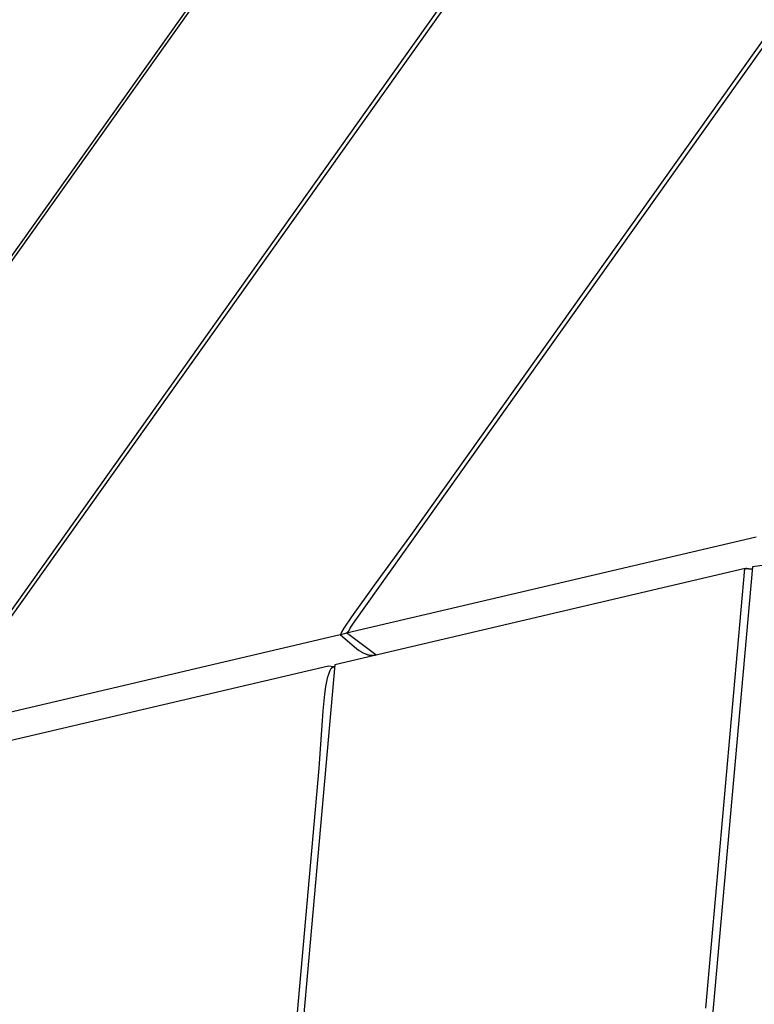
# Model space of a CAD drawing. Units: millimetres. Extents: x -5728 to 5728, y -4957 to 4956.
# Drawn here: x -3057 to -3026, y 1596 to 1638 of the extents above; entities that cross this region are included whole.
import ezdxf

# ---------------------------------------------------------------- set-up
doc = ezdxf.new("R2010")
doc.units = ezdxf.units.MM
doc.layers.get('0').update_dxf_attribs({"true_color": 0x5890e1})

# ---------------------------------------------------------------- blocks, each defined once
blk = doc.blocks.new('ИК 0156Т-1')
at = {"color": 18, "true_color": 0x000000}
for points in [[(-2868.215, 1893.875), (-3075.908, 1601.763)], [(-3074.587, 1603.39), (-2856.075, 1910.719)], [(-2857.957, 1893.128), (-3042.622, 1633.408), (-3061.207, 1607.256)], [(-3060.432, 1608.062), (-2878.505, 1863.937)], [(-2836.238, 1902.777), (-3040.343, 1615.709), (-3041.912, 1613.569), (-3042.874, 1612.218), (-3043.2, 1611.729), (-3043.3, 1611.563), (-3043.317, 1611.531), (-3043.317, 1611.531), (-3043.318, 1611.53), (-3043.318, 1611.529), (-3043.319, 1611.528), (-3043.319, 1611.527), (-3043.32, 1611.526), (-3043.32, 1611.525), (-3043.321, 1611.524), (-3043.321, 1611.523), (-3043.322, 1611.522), (-3043.322, 1611.522), (-3043.322, 1611.521), (-3043.323, 1611.52), (-3043.323, 1611.519), (-3043.323, 1611.518), (-3043.324, 1611.517), (-3043.324, 1611.516), (-3043.325, 1611.515), (-3043.325, 1611.515), (-3043.326, 1611.514), (-3043.326, 1611.513), (-3043.327, 1611.512), (-3043.327, 1611.511), (-3043.327, 1611.51), (-3043.328, 1611.51), (-3043.328, 1611.509), (-3043.329, 1611.508), (-3043.329, 1611.507), (-3043.33, 1611.504), (-3043.331, 1611.503), (-3043.332, 1611.502), (-3043.332, 1611.502), (-3043.332, 1611.501), (-3043.332, 1611.5), (-3043.333, 1611.499), (-3043.333, 1611.498), (-3043.333, 1611.498), (-3043.334, 1611.497), (-3043.334, 1611.496), (-3043.334, 1611.495), (-3043.334, 1611.495), (-3043.335, 1611.494), (-3043.335, 1611.493), (-3043.336, 1611.492), (-3043.336, 1611.492), (-3043.341, 1611.481), (-3043.341, 1611.48), (-3043.341, 1611.479), (-3043.341, 1611.479), (-3043.342, 1611.478), (-3043.342, 1611.478), (-3043.342, 1611.477), (-3043.342, 1611.476), (-3043.343, 1611.475), (-3043.343, 1611.475), (-3043.343, 1611.474), (-3043.344, 1611.474), (-3043.344, 1611.473), (-3043.344, 1611.473), (-3043.344, 1611.472), (-3043.344, 1611.471), (-3043.344, 1611.471), (-3043.345, 1611.47), (-3043.345, 1611.47), (-3043.345, 1611.469), (-3043.345, 1611.469), (-3043.345, 1611.468), (-3043.346, 1611.467), (-3043.346, 1611.467), (-3043.346, 1611.466), (-3043.346, 1611.466), (-3043.346, 1611.465), (-3043.346, 1611.464), (-3043.347, 1611.464), (-3043.347, 1611.464), (-3043.347, 1611.463), (-3043.347, 1611.462), (-3043.347, 1611.462), (-3043.114, 1611.521), (-3043.114, 1611.521), (-3043.113, 1611.521), (-3043.113, 1611.521), (-3043.113, 1611.522), (-3043.112, 1611.522), (-3043.112, 1611.522), (-3043.112, 1611.522), (-3043.112, 1611.522), (-3043.111, 1611.522), (-3043.111, 1611.522), (-3043.111, 1611.522), (-3043.11, 1611.522), (-3043.11, 1611.522), (-3043.11, 1611.522), (-3043.11, 1611.523), (-3043.109, 1611.523), (-3043.109, 1611.523), (-3043.109, 1611.523), (-3043.109, 1611.523), (-3043.108, 1611.523), (-3043.108, 1611.523), (-3043.108, 1611.523), (-3043.107, 1611.523), (-3043.107, 1611.523), (-3043.107, 1611.523), (-3043.106, 1611.523), (-3043.106, 1611.524), (-3043.106, 1611.524), (-3043.105, 1611.524), (-3043.106, 1611.524), (-3043.106, 1611.524), (-3043.105, 1611.524), (-3043.105, 1611.524), (-3043.104, 1611.524), (-3043.104, 1611.524), (-3043.104, 1611.524), (-3043.104, 1611.525), (-3043.104, 1611.525), (-3043.103, 1611.525), (-3043.103, 1611.525), (-3043.103, 1611.525), (-3043.103, 1611.525), (-3043.102, 1611.525), (-3043.102, 1611.525), (-3043.102, 1611.525), (-3043.101, 1611.525), (-3043.101, 1611.525), (-3043.101, 1611.526), (-3043.1, 1611.526), (-3043.1, 1611.526), (-3043.1, 1611.526), (-3043.1, 1611.526), (-3043.099, 1611.526), (-3043.099, 1611.526), (-3043.099, 1611.526), (-3043.099, 1611.526), (-3043.099, 1611.526), (-3043.098, 1611.526), (-3043.098, 1611.526), (-3043.097, 1611.526), (-3043.097, 1611.527), (-3043.097, 1611.527), (-3043.097, 1611.527), (-3043.097, 1611.527), (-3043.096, 1611.527), (-3043.096, 1611.527), (-3043.096, 1611.527), (-3043.095, 1611.527), (-3043.095, 1611.527), (-3043.094, 1611.527), (-3043.094, 1611.527), (-3043.094, 1611.528), (-3043.094, 1611.527), (-3043.094, 1611.528), (-3043.094, 1611.528), (-3043.093, 1611.528), (-3043.093, 1611.528), (-3043.093, 1611.528), (-3043.093, 1611.528), (-3043.093, 1611.528), (-3043.093, 1611.528), (-3043.092, 1611.528), (-3043.092, 1611.528), (-3043.092, 1611.529), (-3043.091, 1611.529), (-3043.091, 1611.529), (-3043.091, 1611.529), (-3043.09, 1611.529), (-3043.091, 1611.529), (-3043.09, 1611.529), (-3043.09, 1611.529), (-3043.09, 1611.529), (-3043.089, 1611.529), (-3043.089, 1611.53), (-3043.089, 1611.53), (-3043.089, 1611.53), (-3043.088, 1611.53), (-3043.088, 1611.53), (-3043.088, 1611.53), (-3043.088, 1611.53), (-3043.088, 1611.53), (-3043.088, 1611.53), (-3043.087, 1611.53), (-3043.087, 1611.53), (-3043.087, 1611.53), (-3043.086, 1611.531), (-3043.086, 1611.531), (-3043.086, 1611.531), (-3043.086, 1611.531), (-3043.085, 1611.531), (-3043.085, 1611.531), (-3043.085, 1611.531), (-3043.085, 1611.531), (-3043.085, 1611.531), (-3043.084, 1611.531), (-3043.084, 1611.531), (-3043.084, 1611.532), (-3043.084, 1611.531), (-3043.083, 1611.532), (-3043.083, 1611.532), (-3043.083, 1611.532), (-3043.083, 1611.532), (-3043.083, 1611.532), (-3043.082, 1611.532), (-3043.082, 1611.532), (-3043.082, 1611.532), (-3043.082, 1611.532), (-3043.082, 1611.532), (-3043.081, 1611.533), (-3043.081, 1611.533), (-3043.081, 1611.533), (-3043.081, 1611.533), (-3043.08, 1611.533), (-3043.08, 1611.533), (-3043.08, 1611.533), (-3043.08, 1611.533), (-3043.08, 1611.533), (-3043.079, 1611.533), (-3043.079, 1611.533), (-3043.079, 1611.534), (-3043.079, 1611.534), (-3043.078, 1611.534), (-3043.078, 1611.534), (-3043.078, 1611.534), (-3043.078, 1611.534), (-3043.077, 1611.534), (-3043.077, 1611.534), (-3043.077, 1611.534), (-3043.077, 1611.534), (-3043.077, 1611.534), (-3043.077, 1611.535), (-3043.076, 1611.535), (-3043.077, 1611.535), (-3043.076, 1611.535), (-3043.076, 1611.535), (-3043.075, 1611.535), (-3043.075, 1611.535), (-3043.075, 1611.535), (-3043.075, 1611.535), (-3043.075, 1611.535), (-3043.075, 1611.536), (-3043.074, 1611.536), (-3043.074, 1611.536), (-3043.074, 1611.536), (-3043.074, 1611.536), (-3043.073, 1611.536), (-3043.073, 1611.536), (-3043.073, 1611.536), (-3043.073, 1611.536), (-3043.073, 1611.536), (-3043.073, 1611.536), (-3043.072, 1611.536), (-3043.072, 1611.536), (-3043.072, 1611.536), (-3043.072, 1611.537), (-3043.072, 1611.537), (-3043.071, 1611.537), (-3043.071, 1611.537), (-3043.071, 1611.537), (-3043.071, 1611.537), (-3043.07, 1611.537), (-3043.07, 1611.537), (-3043.07, 1611.538), (-3043.07, 1611.538), (-3043.07, 1611.538), (-3043.069, 1611.538), (-3043.069, 1611.538), (-3043.069, 1611.538), (-3043.069, 1611.538), (-3043.069, 1611.538), (-3043.069, 1611.538), (-3043.068, 1611.538), (-3043.068, 1611.539), (-3043.068, 1611.539), (-3043.068, 1611.539), (-3043.068, 1611.539), (-3043.067, 1611.539), (-3043.067, 1611.539), (-3043.067, 1611.539), (-3043.067, 1611.539), (-3043.066, 1611.539), (-3043.066, 1611.539), (-3043.066, 1611.539), (-3043.066, 1611.54), (-3043.066, 1611.54), (-3043.065, 1611.54), (-3043.065, 1611.54), (-3043.065, 1611.54), (-3043.065, 1611.54), (-3043.065, 1611.54), (-3043.065, 1611.54), (-3043.064, 1611.54), (-3043.064, 1611.54), (-3043.064, 1611.541), (-3043.064, 1611.541), (-3043.064, 1611.541), (-3043.063, 1611.541), (-3043.063, 1611.541), (-3043.063, 1611.541), (-3043.063, 1611.541), (-3043.063, 1611.541), (-3043.062, 1611.541), (-3043.063, 1611.541), (-3043.062, 1611.542), (-3043.062, 1611.542), (-3043.062, 1611.542), (-3043.062, 1611.542), (-3043.062, 1611.542), (-3043.061, 1611.542), (-3043.061, 1611.542), (-3043.061, 1611.542), (-3043.061, 1611.542), (-3043.061, 1611.542), (-3043.06, 1611.543), (-3043.06, 1611.543), (-3043.06, 1611.543), (-3043.06, 1611.543), (-3043.06, 1611.543), (-3043.059, 1611.543), (-3043.059, 1611.543), (-3043.059, 1611.543), (-3043.059, 1611.543), (-3043.059, 1611.543), (-3043.058, 1611.544), (-3043.058, 1611.544), (-3043.058, 1611.544), (-3043.058, 1611.544), (-3043.058, 1611.544), (-3043.057, 1611.544), (-3043.057, 1611.544), (-3043.057, 1611.544), (-3043.057, 1611.544), (-3043.057, 1611.545), (-3043.056, 1611.545), (-3043.056, 1611.545), (-3043.056, 1611.545), (-3043.056, 1611.545), (-3043.056, 1611.545), (-3043.056, 1611.545), (-3043.056, 1611.545), (-3043.055, 1611.545), (-3043.055, 1611.546), (-3043.055, 1611.546), (-3043.055, 1611.546), (-3043.055, 1611.546), (-3043.055, 1611.546), (-3043.054, 1611.546), (-3043.054, 1611.546), (-3043.054, 1611.546), (-3043.054, 1611.547), (-3043.054, 1611.546), (-3043.054, 1611.547), (-3043.053, 1611.547), (-3043.053, 1611.547), (-3043.053, 1611.547), (-3043.053, 1611.547), (-3043.053, 1611.547), (-3043.053, 1611.547), (-3043.052, 1611.547), (-3043.052, 1611.547), (-3043.052, 1611.547), (-3043.052, 1611.548), (-3043.052, 1611.548), (-3043.051, 1611.548), (-3043.052, 1611.548), (-3043.051, 1611.548), (-3043.051, 1611.548), (-3043.051, 1611.548), (-3043.051, 1611.548), (-3043.05, 1611.548), (-3043.05, 1611.549), (-3043.05, 1611.549), (-3043.05, 1611.549), (-3043.05, 1611.549), (-3043.05, 1611.549), (-3043.049, 1611.549), (-3043.05, 1611.549), (-3043.049, 1611.549), (-3043.049, 1611.55), (-3043.049, 1611.55), (-3043.049, 1611.55), (-3043.049, 1611.55), (-3043.048, 1611.55), (-3043.048, 1611.55), (-3043.048, 1611.55), (-3043.048, 1611.55), (-3043.048, 1611.55), (-3043.048, 1611.551), (-3043.048, 1611.551), (-3043.047, 1611.551), (-3043.047, 1611.551), (-3043.047, 1611.551), (-3043.047, 1611.551), (-3043.046, 1611.551), (-3043.046, 1611.551), (-3043.046, 1611.551), (-3043.046, 1611.552), (-3043.046, 1611.552), (-3043.045, 1611.552), (-3043.045, 1611.552), (-3043.045, 1611.552), (-3043.045, 1611.552), (-3043.045, 1611.552), (-3043.045, 1611.553), (-3043.045, 1611.552), (-3043.044, 1611.553), (-3043.044, 1611.553), (-3043.044, 1611.553), (-3043.044, 1611.553), (-3043.044, 1611.553), (-3043.044, 1611.553), (-3043.044, 1611.553), (-3043.043, 1611.553), (-3043.043, 1611.554), (-3043.043, 1611.554), (-3043.043, 1611.554), (-3043.043, 1611.554), (-3043.043, 1611.554), (-3043.042, 1611.554), (-3043.042, 1611.554), (-3043.042, 1611.554), (-3043.042, 1611.554), (-3043.042, 1611.555), (-3043.042, 1611.555), (-3043.042, 1611.555), (-3043.042, 1611.555), (-3043.042, 1611.555), (-3043.041, 1611.555), (-3043.041, 1611.555), (-3043.041, 1611.556), (-3043.041, 1611.556), (-3043.041, 1611.556), (-3043.04, 1611.556), (-3043.04, 1611.556), (-3043.04, 1611.556), (-3043.04, 1611.556), (-3043.04, 1611.557), (-3043.04, 1611.557), (-3043.039, 1611.557), (-3043.039, 1611.557), (-3043.039, 1611.557), (-3043.039, 1611.557), (-3043.039, 1611.557), (-3043.039, 1611.557), (-3043.039, 1611.558), (-3043.038, 1611.558), (-3043.038, 1611.558), (-3043.038, 1611.558), (-3043.038, 1611.558), (-3043.038, 1611.558), (-3043.037, 1611.558), (-3043.038, 1611.558), (-3043.037, 1611.558), (-3043.037, 1611.559), (-3043.037, 1611.559), (-3043.037, 1611.559), (-3043.037, 1611.559), (-3043.037, 1611.559), (-3043.036, 1611.559), (-3043.036, 1611.559), (-3043.036, 1611.56), (-3043.036, 1611.56), (-3043.036, 1611.56), (-3043.036, 1611.56), (-3043.035, 1611.56), (-3043.036, 1611.56), (-3043.035, 1611.56), (-3043.035, 1611.561), (-3043.035, 1611.561), (-3043.035, 1611.561), (-3043.034, 1611.561), (-3043.035, 1611.561), (-3043.034, 1611.561), (-3043.034, 1611.561), (-3043.034, 1611.561), (-3043.034, 1611.561), (-3043.034, 1611.562), (-3043.034, 1611.562), (-3043.033, 1611.562), (-3043.033, 1611.562), (-3043.033, 1611.562), (-3043.033, 1611.562), (-3043.033, 1611.562), (-3043.033, 1611.563), (-3043.033, 1611.563), (-3043.033, 1611.563), (-3043.032, 1611.563), (-3043.032, 1611.563), (-3043.032, 1611.563), (-3043.032, 1611.564), (-3043.032, 1611.563), (-3043.031, 1611.564), (-3043.031, 1611.564), (-3043.031, 1611.564), (-3043.031, 1611.564), (-3043.031, 1611.564), (-3043.031, 1611.564), (-3043.031, 1611.565), (-3043.031, 1611.565), (-3043.03, 1611.565), (-3043.03, 1611.565), (-3043.03, 1611.565), (-3043.03, 1611.565), (-3043.03, 1611.565), (-3043.03, 1611.566), (-3043.03, 1611.566), (-3043.029, 1611.566), (-3043.029, 1611.566), (-3043.029, 1611.566), (-3043.029, 1611.566), (-3043.029, 1611.566), (-3043.029, 1611.567), (-3043.029, 1611.567), (-3043.028, 1611.567), (-3043.028, 1611.567), (-3043.028, 1611.567), (-3043.028, 1611.567), (-3043.028, 1611.568), (-3043.028, 1611.568), (-3043.027, 1611.568), (-3043.027, 1611.568), (-3043.027, 1611.568), (-3043.027, 1611.568), (-3043.027, 1611.568), (-3043.027, 1611.568), (-3043.027, 1611.569), (-3043.027, 1611.569), (-3043.026, 1611.569), (-3043.026, 1611.569), (-3043.026, 1611.569), (-3043.026, 1611.569), (-3043.026, 1611.57), (-3043.026, 1611.57), (-3043.025, 1611.57), (-3043.026, 1611.57), (-3043.025, 1611.57), (-3043.025, 1611.57), (-3043.025, 1611.57), (-3043.025, 1611.571), (-3043.025, 1611.571), (-3043.024, 1611.571), (-3043.024, 1611.571), (-3043.024, 1611.571), (-3043.024, 1611.571), (-3043.024, 1611.571), (-3043.024, 1611.572), (-3043.024, 1611.572), (-3043.024, 1611.572), (-3043.023, 1611.572), (-3043.023, 1611.572), (-3043.023, 1611.573), (-3043.023, 1611.573), (-3043.023, 1611.573), (-3043.023, 1611.573), (-3043.023, 1611.573), (-3043.022, 1611.573), (-3043.022, 1611.573), (-3043.022, 1611.574), (-3043.022, 1611.574), (-3043.022, 1611.574), (-3043.022, 1611.574), (-3043.022, 1611.574), (-3043.022, 1611.574), (-3043.021, 1611.574), (-3043.021, 1611.575), (-3043.021, 1611.575), (-3043.021, 1611.575), (-3043.021, 1611.575), (-3043.021, 1611.575), (-3043.021, 1611.575), (-3043.021, 1611.576), (-3043.021, 1611.576), (-3043.02, 1611.576), (-3043.02, 1611.576), (-3043.02, 1611.576), (-3043.02, 1611.576), (-3043.02, 1611.577), (-3043.02, 1611.577), (-3043.019, 1611.577), (-3043.019, 1611.577), (-3043.019, 1611.577), (-3043.019, 1611.577), (-3043.019, 1611.578), (-3043.019, 1611.578), (-3043.019, 1611.578), (-3043.019, 1611.578), (-3043.019, 1611.578), (-3043.018, 1611.578), (-3043.014, 1611.584), (-3043.014, 1611.584), (-3043.013, 1611.584), (-3043.013, 1611.585), (-3043.013, 1611.585), (-3043.013, 1611.585), (-3043.013, 1611.585), (-3043.013, 1611.585), (-3043.013, 1611.585), (-3043.013, 1611.586), (-3043.012, 1611.586), (-3043.012, 1611.586), (-3043.013, 1611.586), (-3043.012, 1611.586), (-3043.012, 1611.586), (-3043.012, 1611.587), (-3043.012, 1611.587), (-3043.011, 1611.587), (-3043.011, 1611.587), (-3043.011, 1611.587), (-3043.011, 1611.588), (-3043.011, 1611.588), (-3043.011, 1611.588), (-3043.011, 1611.588), (-3043.011, 1611.588), (-3043.01, 1611.589), (-3043.01, 1611.589), (-3043.01, 1611.589), (-3043.01, 1611.589), (-3043.01, 1611.589), (-3043.01, 1611.59), (-3043.01, 1611.59), (-3043.01, 1611.59), (-3043.009, 1611.59), (-3043.009, 1611.59), (-3043.009, 1611.59), (-3043.009, 1611.591), (-3043.009, 1611.591), (-3043.009, 1611.591), (-3043.008, 1611.591), (-3043.009, 1611.592), (-3043.008, 1611.592), (-3043.008, 1611.592), (-3043.008, 1611.592), (-3043.007, 1611.593), (-3043.007, 1611.593), (-3043.007, 1611.593), (-3043.007, 1611.594), (-3043.007, 1611.594), (-3043.007, 1611.594), (-3043.007, 1611.594), (-3043.006, 1611.594), (-3043.006, 1611.595), (-3043.006, 1611.595), (-3043.006, 1611.595), (-3043.006, 1611.595), (-3043.006, 1611.596), (-3043.005, 1611.596), (-3043.005, 1611.596), (-3043.005, 1611.596), (-3043.005, 1611.596), (-3043.005, 1611.597), (-3043.005, 1611.597), (-3043.004, 1611.597), (-3043.004, 1611.597), (-3043.004, 1611.598), (-3043.004, 1611.598), (-3043.004, 1611.598), (-3043.004, 1611.598), (-3043.004, 1611.599), (-3043.003, 1611.599), (-3043.003, 1611.599), (-3043.003, 1611.599), (-3043.003, 1611.599), (-3043.003, 1611.6), (-3043.003, 1611.6), (-3043.003, 1611.6), (-3043.002, 1611.6), (-3043.002, 1611.6), (-3043.002, 1611.601), (-3043.002, 1611.601), (-3043.002, 1611.601), (-3043.002, 1611.601), (-3043.001, 1611.602), (-3043.001, 1611.602), (-3043.001, 1611.602), (-3043.001, 1611.602), (-3043.001, 1611.602), (-3043.001, 1611.603), (-3043.001, 1611.603), (-3043, 1611.603), (-3043, 1611.603), (-3043, 1611.603), (-3043, 1611.604), (-3043, 1611.604), (-3043, 1611.604), (-3043, 1611.604), (-3043, 1611.604), (-3042.998, 1611.606), (-3042.998, 1611.607), (-3042.998, 1611.607), (-3042.998, 1611.607), (-3042.998, 1611.607), (-3042.998, 1611.607), (-3042.998, 1611.608), (-3042.998, 1611.608), (-3042.997, 1611.608), (-3042.997, 1611.608), (-3042.997, 1611.609), (-3042.997, 1611.609), (-3042.997, 1611.609), (-3042.997, 1611.609), (-3042.997, 1611.609), (-3042.996, 1611.61), (-3042.996, 1611.61), (-3042.996, 1611.61), (-3042.996, 1611.61), (-3042.996, 1611.611), (-3042.996, 1611.611), (-3042.995, 1611.611), (-3042.995, 1611.612), (-3042.995, 1611.612), (-3042.995, 1611.612), (-3042.995, 1611.612), (-3042.995, 1611.613), (-3042.994, 1611.613), (-3042.994, 1611.613), (-3042.994, 1611.613), (-3042.994, 1611.614), (-3042.994, 1611.614), (-3042.994, 1611.614), (-3042.993, 1611.614), (-3042.993, 1611.615), (-3042.993, 1611.615), (-3042.993, 1611.615), (-3042.993, 1611.615), (-3042.993, 1611.615), (-3042.993, 1611.616), (-3042.992, 1611.616), (-3042.992, 1611.616), (-3042.992, 1611.617), (-3042.992, 1611.617), (-3042.992, 1611.617), (-3042.982, 1611.634), (-3042.931, 1611.723), (-3042.85, 1611.855), (-3042.723, 1612.044), (-2868.443, 1857.158)], [(-3005.028, 1617.199), (-3025.685, 1614.359), (-3027.774, 1590.947), (-3056.602, 1266.456)], [(-3027.685, 1595.428), (-3027.427, 1598.335), (-3026.01, 1614.286), (-3025.972, 1614.293), (-3025.972, 1614.293), (-3025.971, 1614.293), (-3025.971, 1614.293), (-3025.971, 1614.293), (-3025.971, 1614.293), (-3025.971, 1614.293), (-3025.971, 1614.293), (-3025.971, 1614.293), (-3025.971, 1614.293), (-3025.971, 1614.293), (-3025.97, 1614.293), (-3025.971, 1614.293), (-3025.97, 1614.293), (-3025.97, 1614.293), (-3025.97, 1614.293), (-3025.97, 1614.293), (-3025.97, 1614.293), (-3025.97, 1614.293), (-3025.969, 1614.293), (-3025.969, 1614.293), (-3025.969, 1614.293), (-3025.969, 1614.293), (-3025.969, 1614.293), (-3025.969, 1614.293), (-3025.969, 1614.293), (-3025.969, 1614.293), (-3025.969, 1614.293), (-3025.968, 1614.293), (-3025.968, 1614.293), (-3025.968, 1614.293), (-3025.968, 1614.293), (-3025.968, 1614.293), (-3025.968, 1614.293), (-3025.968, 1614.293), (-3025.968, 1614.293), (-3025.968, 1614.293), (-3025.967, 1614.293), (-3025.967, 1614.293), (-3025.967, 1614.293), (-3025.967, 1614.293), (-3025.967, 1614.294), (-3025.967, 1614.294), (-3025.967, 1614.293), (-3025.967, 1614.293), (-3025.966, 1614.294), (-3025.966, 1614.294), (-3025.966, 1614.294), (-3025.966, 1614.294), (-3025.966, 1614.294), (-3025.966, 1614.294), (-3025.966, 1614.294), (-3025.966, 1614.294), (-3025.966, 1614.294), (-3025.966, 1614.294), (-3025.966, 1614.294), (-3025.965, 1614.294), (-3025.965, 1614.294), (-3025.965, 1614.294), (-3025.965, 1614.294), (-3025.965, 1614.294), (-3025.965, 1614.294), (-3025.964, 1614.294), (-3025.965, 1614.294), (-3025.964, 1614.294), (-3025.964, 1614.294), (-3025.964, 1614.294), (-3025.964, 1614.294), (-3025.964, 1614.294), (-3025.964, 1614.294), (-3025.964, 1614.294), (-3025.963, 1614.294), (-3025.963, 1614.294), (-3025.963, 1614.294), (-3025.963, 1614.294), (-3025.963, 1614.294), (-3025.963, 1614.294), (-3025.963, 1614.294), (-3025.962, 1614.294), (-3025.962, 1614.294), (-3025.962, 1614.294), (-3025.962, 1614.294), (-3025.962, 1614.294), (-3025.962, 1614.294), (-3025.961, 1614.294), (-3025.961, 1614.294), (-3025.961, 1614.294), (-3025.961, 1614.294), (-3025.961, 1614.294), (-3025.961, 1614.294), (-3025.961, 1614.294), (-3025.961, 1614.294), (-3025.961, 1614.295), (-3025.96, 1614.294), (-3025.96, 1614.295), (-3025.96, 1614.294), (-3025.96, 1614.294), (-3025.96, 1614.294), (-3025.96, 1614.294), (-3025.96, 1614.295), (-3025.96, 1614.295), (-3025.96, 1614.294), (-3025.959, 1614.294), (-3025.959, 1614.295), (-3025.959, 1614.295), (-3025.959, 1614.295), (-3025.959, 1614.295), (-3025.959, 1614.295), (-3025.959, 1614.295), (-3025.959, 1614.295), (-3025.958, 1614.294), (-3025.958, 1614.295), (-3025.958, 1614.295), (-3025.958, 1614.295), (-3025.958, 1614.295), (-3025.958, 1614.295), (-3025.958, 1614.295), (-3025.958, 1614.295), (-3025.958, 1614.295), (-3025.958, 1614.295), (-3025.958, 1614.295), (-3025.958, 1614.295), (-3025.958, 1614.295), (-3025.957, 1614.295), (-3025.957, 1614.295), (-3025.957, 1614.295), (-3025.957, 1614.295), (-3025.957, 1614.295), (-3025.957, 1614.295), (-3025.957, 1614.295), (-3025.957, 1614.295), (-3025.957, 1614.295), (-3025.957, 1614.295), (-3025.957, 1614.295), (-3025.956, 1614.295), (-3025.956, 1614.295), (-3025.956, 1614.295), (-3025.956, 1614.295), (-3025.956, 1614.295), (-3025.956, 1614.295), (-3025.956, 1614.295), (-3025.956, 1614.295), (-3025.956, 1614.295), (-3025.956, 1614.295), (-3025.956, 1614.295), (-3025.955, 1614.295), (-3025.955, 1614.295), (-3025.955, 1614.295), (-3025.955, 1614.295), (-3025.955, 1614.295), (-3025.955, 1614.295), (-3025.955, 1614.295), (-3025.955, 1614.295), (-3025.955, 1614.295), (-3025.955, 1614.295), (-3025.954, 1614.295), (-3025.954, 1614.295), (-3025.954, 1614.295), (-3025.954, 1614.295), (-3025.954, 1614.295), (-3025.954, 1614.295), (-3025.954, 1614.295), (-3025.954, 1614.295), (-3025.954, 1614.295), (-3025.954, 1614.295), (-3025.953, 1614.295), (-3025.954, 1614.295), (-3025.953, 1614.295), (-3025.953, 1614.295), (-3025.953, 1614.295), (-3025.953, 1614.295), (-3025.953, 1614.295), (-3025.953, 1614.295), (-3025.953, 1614.295), (-3025.953, 1614.295), (-3025.953, 1614.295), (-3025.953, 1614.295), (-3025.952, 1614.296), (-3025.952, 1614.296), (-3025.952, 1614.295), (-3025.952, 1614.296), (-3025.952, 1614.295), (-3025.952, 1614.295), (-3025.952, 1614.296), (-3025.952, 1614.295), (-3025.952, 1614.296), (-3025.952, 1614.296), (-3025.951, 1614.295), (-3025.952, 1614.296), (-3025.951, 1614.295), (-3025.951, 1614.296), (-3025.951, 1614.296), (-3025.951, 1614.296), (-3025.951, 1614.296), (-3025.951, 1614.296), (-3025.951, 1614.296), (-3025.951, 1614.296), (-3025.95, 1614.296), (-3025.951, 1614.296), (-3025.95, 1614.296), (-3025.95, 1614.296), (-3025.95, 1614.296), (-3025.95, 1614.296), (-3025.95, 1614.296), (-3025.95, 1614.296), (-3025.95, 1614.296), (-3025.95, 1614.296), (-3025.949, 1614.296), (-3025.95, 1614.296), (-3025.949, 1614.296), (-3025.949, 1614.296), (-3025.949, 1614.296), (-3025.949, 1614.296), (-3025.949, 1614.296), (-3025.949, 1614.296), (-3025.949, 1614.296), (-3025.949, 1614.296), (-3025.949, 1614.296), (-3025.949, 1614.296), (-3025.948, 1614.296), (-3025.948, 1614.296), (-3025.948, 1614.296), (-3025.949, 1614.296), (-3025.948, 1614.296), (-3025.948, 1614.296), (-3025.948, 1614.296), (-3025.948, 1614.296), (-3025.948, 1614.296), (-3025.948, 1614.296), (-3025.948, 1614.296), (-3025.947, 1614.296), (-3025.947, 1614.296), (-3025.947, 1614.296), (-3025.947, 1614.296), (-3025.947, 1614.296), (-3025.947, 1614.296), (-3025.947, 1614.296), (-3025.947, 1614.296), (-3025.947, 1614.296), (-3025.947, 1614.296), (-3025.947, 1614.296), (-3025.947, 1614.296), (-3025.946, 1614.296), (-3025.946, 1614.296), (-3025.946, 1614.296), (-3025.947, 1614.296), (-3025.946, 1614.296), (-3025.946, 1614.296), (-3025.946, 1614.296), (-3025.946, 1614.296), (-3025.946, 1614.296), (-3025.946, 1614.296), (-3025.945, 1614.296), (-3025.945, 1614.296), (-3025.946, 1614.296), (-3025.945, 1614.296), (-3025.945, 1614.296), (-3025.945, 1614.296), (-3025.945, 1614.296), (-3025.945, 1614.296), (-3025.945, 1614.296), (-3025.945, 1614.296), (-3025.945, 1614.296), (-3025.945, 1614.296), (-3025.945, 1614.296), (-3025.944, 1614.296), (-3025.945, 1614.296), (-3025.945, 1614.296), (-3025.944, 1614.296), (-3025.944, 1614.296), (-3025.944, 1614.296), (-3025.944, 1614.296), (-3025.944, 1614.296), (-3025.944, 1614.296), (-3025.944, 1614.296), (-3025.944, 1614.296), (-3025.944, 1614.296), (-3025.944, 1614.296), (-3025.944, 1614.296), (-3025.944, 1614.296), (-3025.943, 1614.296), (-3025.943, 1614.296), (-3025.943, 1614.296), (-3025.943, 1614.296), (-3025.943, 1614.296), (-3025.943, 1614.296), (-3025.943, 1614.296), (-3025.943, 1614.296), (-3025.943, 1614.296), (-3025.943, 1614.296), (-3025.942, 1614.296), (-3025.943, 1614.296), (-3025.942, 1614.297), (-3025.942, 1614.296), (-3025.942, 1614.296), (-3025.942, 1614.296), (-3025.942, 1614.296), (-3025.941, 1614.296), (-3025.941, 1614.296), (-3025.94, 1614.296), (-3025.941, 1614.296), (-3025.941, 1614.296), (-3025.941, 1614.297), (-3025.94, 1614.296), (-3025.94, 1614.296), (-3025.94, 1614.297), (-3025.94, 1614.296), (-3025.94, 1614.297), (-3025.94, 1614.297), (-3025.94, 1614.296), (-3025.94, 1614.296), (-3025.94, 1614.297), (-3025.94, 1614.297), (-3025.94, 1614.297), (-3025.94, 1614.296), (-3025.94, 1614.296), (-3025.94, 1614.296), (-3025.94, 1614.297), (-3025.939, 1614.296), (-3025.939, 1614.296), (-3025.939, 1614.297), (-3025.939, 1614.297), (-3025.939, 1614.296), (-3025.939, 1614.297), (-3025.939, 1614.296), (-3025.939, 1614.296), (-3025.939, 1614.296), (-3025.939, 1614.296), (-3025.939, 1614.296), (-3025.938, 1614.296), (-3025.938, 1614.297), (-3025.938, 1614.296), (-3025.938, 1614.296), (-3025.938, 1614.297), (-3025.938, 1614.297), (-3025.938, 1614.297), (-3025.938, 1614.296), (-3025.937, 1614.296), (-3025.937, 1614.296), (-3025.937, 1614.296), (-3025.937, 1614.297), (-3025.937, 1614.296), (-3025.937, 1614.296), (-3025.937, 1614.297), (-3025.937, 1614.296), (-3025.937, 1614.296), (-3025.937, 1614.296), (-3025.937, 1614.297), (-3025.937, 1614.297), (-3025.936, 1614.296), (-3025.936, 1614.296), (-3025.936, 1614.296), (-3025.936, 1614.296), (-3025.936, 1614.297), (-3025.936, 1614.297), (-3025.936, 1614.297), (-3025.936, 1614.297), (-3025.936, 1614.296), (-3025.936, 1614.296), (-3025.935, 1614.297), (-3025.935, 1614.297), (-3025.936, 1614.296), (-3025.935, 1614.296), (-3025.935, 1614.297), (-3025.935, 1614.297), (-3025.935, 1614.297), (-3025.935, 1614.296), (-3025.935, 1614.296), (-3025.935, 1614.297), (-3025.935, 1614.296), (-3025.935, 1614.297), (-3025.935, 1614.297), (-3025.934, 1614.296), (-3025.934, 1614.296), (-3025.934, 1614.296), (-3025.935, 1614.296), (-3025.934, 1614.297), (-3025.934, 1614.296), (-3025.934, 1614.296), (-3025.934, 1614.297), (-3025.934, 1614.296), (-3025.934, 1614.296), (-3025.934, 1614.296), (-3025.934, 1614.296), (-3025.934, 1614.296), (-3025.933, 1614.296), (-3025.933, 1614.296), (-3025.933, 1614.296), (-3025.933, 1614.296), (-3025.933, 1614.296), (-3025.933, 1614.297), (-3025.933, 1614.296), (-3025.933, 1614.296), (-3025.933, 1614.297), (-3025.932, 1614.296), (-3025.933, 1614.296), (-3025.933, 1614.296), (-3025.932, 1614.296), (-3025.932, 1614.296), (-3025.932, 1614.296), (-3025.932, 1614.296), (-3025.932, 1614.297), (-3025.932, 1614.296), (-3025.932, 1614.297), (-3025.932, 1614.297), (-3025.932, 1614.296), (-3025.932, 1614.296), (-3025.932, 1614.297), (-3025.932, 1614.296), (-3025.932, 1614.296), (-3025.932, 1614.296), (-3025.931, 1614.296), (-3025.932, 1614.296), (-3025.932, 1614.296), (-3025.931, 1614.296), (-3025.931, 1614.296), (-3025.931, 1614.296), (-3025.931, 1614.296), (-3025.931, 1614.296), (-3025.931, 1614.296), (-3025.931, 1614.296), (-3025.931, 1614.296), (-3025.93, 1614.296), (-3025.931, 1614.296), (-3025.931, 1614.296), (-3025.931, 1614.296), (-3025.931, 1614.296), (-3025.93, 1614.296), (-3025.93, 1614.296), (-3025.93, 1614.296), (-3025.93, 1614.296), (-3025.93, 1614.296), (-3025.93, 1614.296), (-3025.93, 1614.296), (-3025.93, 1614.296), (-3025.93, 1614.296), (-3025.93, 1614.296), (-3025.93, 1614.296), (-3025.929, 1614.296), (-3025.929, 1614.296), (-3025.929, 1614.296), (-3025.929, 1614.296), (-3025.93, 1614.296), (-3025.929, 1614.296), (-3025.929, 1614.296), (-3025.929, 1614.296), (-3025.929, 1614.296), (-3025.929, 1614.296), (-3025.929, 1614.296), (-3025.928, 1614.296), (-3025.929, 1614.296), (-3025.929, 1614.296), (-3025.928, 1614.296), (-3025.928, 1614.296), (-3025.928, 1614.296), (-3025.928, 1614.296), (-3025.928, 1614.296), (-3025.928, 1614.296), (-3025.928, 1614.296), (-3025.928, 1614.296), (-3025.928, 1614.296), (-3025.927, 1614.296), (-3025.927, 1614.296), (-3025.927, 1614.296), (-3025.927, 1614.296), (-3025.927, 1614.296), (-3025.927, 1614.296), (-3025.927, 1614.296), (-3025.927, 1614.296), (-3025.927, 1614.296), (-3025.927, 1614.296), (-3025.927, 1614.296), (-3025.927, 1614.296), (-3025.927, 1614.296), (-3025.927, 1614.296), (-3025.926, 1614.296), (-3025.927, 1614.296), (-3025.927, 1614.296), (-3025.927, 1614.296), (-3025.926, 1614.296), (-3025.927, 1614.296), (-3025.926, 1614.296), (-3025.926, 1614.296), (-3025.926, 1614.296), (-3025.926, 1614.296), (-3025.926, 1614.296), (-3025.926, 1614.296), (-3025.926, 1614.296), (-3025.925, 1614.296), (-3025.926, 1614.296), (-3025.926, 1614.296), (-3025.926, 1614.296), (-3025.925, 1614.296), (-3025.925, 1614.296), (-3025.925, 1614.296), (-3025.925, 1614.296), (-3025.925, 1614.296), (-3025.925, 1614.296), (-3025.925, 1614.296), (-3025.925, 1614.296), (-3025.925, 1614.296), (-3025.925, 1614.296), (-3025.925, 1614.296), (-3025.924, 1614.296), (-3025.924, 1614.296), (-3025.924, 1614.296), (-3025.924, 1614.296), (-3025.924, 1614.296), (-3025.924, 1614.296), (-3025.924, 1614.296), (-3025.924, 1614.296), (-3025.924, 1614.296), (-3025.924, 1614.296), (-3025.923, 1614.296), (-3025.924, 1614.296), (-3025.923, 1614.296), (-3025.923, 1614.296), (-3025.923, 1614.296), (-3025.923, 1614.296), (-3025.923, 1614.296), (-3025.923, 1614.296), (-3025.923, 1614.296), (-3025.923, 1614.295), (-3025.923, 1614.295), (-3025.922, 1614.295), (-3025.922, 1614.295), (-3025.922, 1614.295), (-3025.921, 1614.295), (-3025.921, 1614.295), (-3025.921, 1614.295), (-3025.921, 1614.295), (-3025.921, 1614.295), (-3025.921, 1614.295), (-3025.921, 1614.295), (-3025.921, 1614.295), (-3025.921, 1614.295), (-3025.921, 1614.295), (-3025.921, 1614.295), (-3025.92, 1614.295), (-3025.916, 1614.294), (-3025.916, 1614.294), (-3025.916, 1614.294), (-3025.916, 1614.294), (-3025.916, 1614.295), (-3025.916, 1614.294), (-3025.916, 1614.294), (-3025.916, 1614.294), (-3025.916, 1614.294), (-3025.916, 1614.294), (-3025.916, 1614.294), (-3025.915, 1614.294), (-3025.915, 1614.294), (-3025.915, 1614.294), (-3025.915, 1614.294), (-3025.915, 1614.294), (-3025.915, 1614.294), (-3025.915, 1614.294), (-3025.915, 1614.294), (-3025.915, 1614.294), (-3025.915, 1614.294), (-3025.915, 1614.294), (-3025.915, 1614.294), (-3025.915, 1614.294), (-3025.915, 1614.294), (-3025.914, 1614.294), (-3025.914, 1614.294), (-3025.914, 1614.294), (-3025.914, 1614.294), (-3025.914, 1614.294), (-3025.914, 1614.294), (-3025.914, 1614.294), (-3025.914, 1614.294), (-3025.914, 1614.294), (-3025.914, 1614.294), (-3025.914, 1614.294), (-3025.913, 1614.294), (-3025.914, 1614.294), (-3025.913, 1614.294), (-3025.914, 1614.294), (-3025.914, 1614.294), (-3025.913, 1614.294), (-3025.913, 1614.294), (-3025.913, 1614.294), (-3025.913, 1614.294), (-3025.913, 1614.294), (-3025.913, 1614.294), (-3025.913, 1614.294), (-3025.912, 1614.294), (-3025.912, 1614.294), (-3025.912, 1614.294), (-3025.912, 1614.294), (-3025.912, 1614.294), (-3025.912, 1614.294), (-3025.912, 1614.294), (-3025.912, 1614.293), (-3025.912, 1614.294), (-3025.912, 1614.294), (-3025.912, 1614.294), (-3025.912, 1614.294), (-3025.911, 1614.293), (-3025.85, 1614.28), (-3025.709, 1614.257), (-3025.996, 1614.297), (-3043.598, 1610.15), (-3075.404, 1252.127)], [(-3045.606, 1590.559), (-3044.26, 1605.717), (-3044.1, 1608.177), (-3044.021, 1608.903), (-3043.973, 1609.228), (-3043.918, 1609.515), (-3043.888, 1609.64), (-3043.856, 1609.752), (-3043.84, 1609.802), (-3043.823, 1609.849), (-3043.805, 1609.892), (-3043.787, 1609.93), (-3043.778, 1609.948), (-3043.768, 1609.965), (-3043.759, 1609.98), (-3043.749, 1609.994), (-3043.749, 1609.995), (-3043.748, 1609.996), (-3043.747, 1609.997), (-3043.747, 1609.998), (-3043.746, 1609.999), (-3043.746, 1610), (-3043.745, 1610), (-3043.744, 1610.001), (-3043.739, 1610.008), (-3043.737, 1610.011), (-3043.736, 1610.011), (-3043.736, 1610.012), (-3043.735, 1610.013), (-3043.734, 1610.014), (-3043.729, 1610.02), (-3043.729, 1610.02), (-3043.728, 1610.021), (-3043.728, 1610.022), (-3043.727, 1610.022), (-3043.726, 1610.023), (-3043.726, 1610.024), (-3043.725, 1610.025), (-3043.724, 1610.025), (-3043.724, 1610.026), (-3043.723, 1610.027), (-3043.723, 1610.027), (-3043.722, 1610.028), (-3043.721, 1610.028), (-3043.721, 1610.029), (-3043.72, 1610.03), (-3043.719, 1610.031), (-3043.719, 1610.031), (-3043.718, 1610.032), (-3043.718, 1610.032), (-3043.717, 1610.033), (-3043.714, 1610.035), (-3043.714, 1610.036), (-3043.713, 1610.037), (-3043.712, 1610.037), (-3043.712, 1610.038), (-3043.711, 1610.038), (-3043.71, 1610.039), (-3043.71, 1610.039), (-3043.709, 1610.04), (-3043.708, 1610.041), (-3043.708, 1610.041), (-3043.707, 1610.042), (-3043.707, 1610.042), (-3043.706, 1610.043), (-3043.705, 1610.043), (-3043.704, 1610.044), (-3043.704, 1610.045), (-3043.703, 1610.045), (-3043.702, 1610.046), (-3043.701, 1610.046), (-3043.701, 1610.047), (-3043.7, 1610.047), (-3043.699, 1610.048), (-3043.699, 1610.048), (-3043.694, 1610.052), (-3043.688, 1610.055), (-3043.688, 1610.056), (-3043.687, 1610.056), (-3043.687, 1610.057), (-3043.686, 1610.057), (-3043.685, 1610.057), (-3043.685, 1610.058), (-3043.684, 1610.058), (-3043.683, 1610.059), (-3043.678, 1610.061), (-3043.672, 1610.064), (-3043.671, 1610.064), (-3043.67, 1610.064), (-3043.67, 1610.065), (-3043.669, 1610.065), (-3043.668, 1610.065), (-3043.668, 1610.066), (-3043.667, 1610.066), (-3043.667, 1610.066), (-3043.666, 1610.066), (-3043.665, 1610.067), (-3043.665, 1610.067), (-3043.664, 1610.067), (-3043.663, 1610.067), (-3043.662, 1610.067), (-3043.662, 1610.068), (-3043.661, 1610.068), (-3043.66, 1610.068), (-3043.66, 1610.068), (-3043.659, 1610.068), (-3043.658, 1610.069), (-3043.658, 1610.069), (-3043.657, 1610.069), (-3043.656, 1610.069), (-3043.656, 1610.069), (-3043.655, 1610.069), (-3043.654, 1610.07), (-3043.654, 1610.07), (-3043.652, 1610.07), (-3043.651, 1610.07), (-3043.651, 1610.07), (-3043.65, 1610.07), (-3043.649, 1610.07), (-3043.649, 1610.071), (-3043.648, 1610.071), (-3043.647, 1610.071), (-3043.647, 1610.071), (-3043.646, 1610.071), (-3043.645, 1610.071), (-3043.645, 1610.071), (-3043.644, 1610.071), (-3043.643, 1610.071), (-3043.642, 1610.071), (-3043.64, 1610.071), (-3043.639, 1610.071), (-3043.638, 1610.071), (-3043.637, 1610.071), (-3043.637, 1610.071), (-3043.634, 1610.071), (-3043.633, 1610.071), (-3043.633, 1610.072), (-3043.632, 1610.071), (-3043.631, 1610.071), (-3043.631, 1610.071), (-3043.63, 1610.071), (-3043.629, 1610.071), (-3043.628, 1610.071), (-3043.623, 1610.071), (-3043.871, 1610.104), (-3061.447, 1605.978)], [(-3060.954, 1607.329), (-3043.37, 1611.456), (-3042.649, 1610.849), (-3042.552, 1610.779), (-3042.453, 1610.715), (-3042.404, 1610.687), (-3042.353, 1610.661), (-3042.303, 1610.637), (-3042.252, 1610.617), (-3042.252, 1610.616), (-3042.251, 1610.616), (-3042.25, 1610.616), (-3042.25, 1610.615), (-3042.249, 1610.615), (-3042.248, 1610.615), (-3042.247, 1610.615), (-3042.246, 1610.614), (-3042.246, 1610.614), (-3042.245, 1610.614), (-3042.244, 1610.614), (-3042.243, 1610.613), (-3042.242, 1610.613), (-3042.241, 1610.613), (-3042.241, 1610.612), (-3042.24, 1610.612), (-3042.227, 1610.608), (-3042.202, 1610.599), (-3042.176, 1610.592), (-3042.151, 1610.585), (-3042.125, 1610.579), (-3042.125, 1610.579), (-3042.124, 1610.579), (-3042.122, 1610.578), (-3042.121, 1610.578), (-3042.121, 1610.578), (-3042.12, 1610.578), (-3042.119, 1610.578), (-3042.118, 1610.578), (-3042.117, 1610.578), (-3042.116, 1610.577), (-3042.115, 1610.577), (-3042.115, 1610.577), (-3042.114, 1610.577), (-3042.113, 1610.577), (-3042.112, 1610.577), (-3042.1, 1610.574), (-3042.074, 1610.57), (-3042.048, 1610.567), (-3042.022, 1610.565), (-3042.021, 1610.565), (-3042.021, 1610.565), (-3042.02, 1610.565), (-3042.019, 1610.565), (-3042.018, 1610.565), (-3042.018, 1610.565), (-3042.017, 1610.565), (-3042.016, 1610.565), (-3042.009, 1610.565), (-3041.997, 1610.564), (-3041.984, 1610.564), (-3041.971, 1610.564), (-3041.945, 1610.565), (-3041.919, 1610.568), (-3041.893, 1610.571), (-3041.867, 1610.575), (-3041.841, 1610.581), (-3043.093, 1611.523), (-3025.528, 1615.646)]]:
    blk.add_lwpolyline(points, dxfattribs=at)
blk = doc.blocks.new('ИК 0156Т-111')
blk.add_blockref('ИК 0156Т-1', (0, 0))
blk = doc.blocks.new('1')
blk.add_blockref('ИК 0156Т-111', (0, 0))
blk = doc.blocks.new('НИК 0156Т-1')
blk.add_blockref('1', (0, 0))

msp = doc.modelspace()

# ---------------------------------------------------------------- block references
msp.add_blockref('НИК 0156Т-1', (0, 0))

doc.saveas('drawing.dxf')
